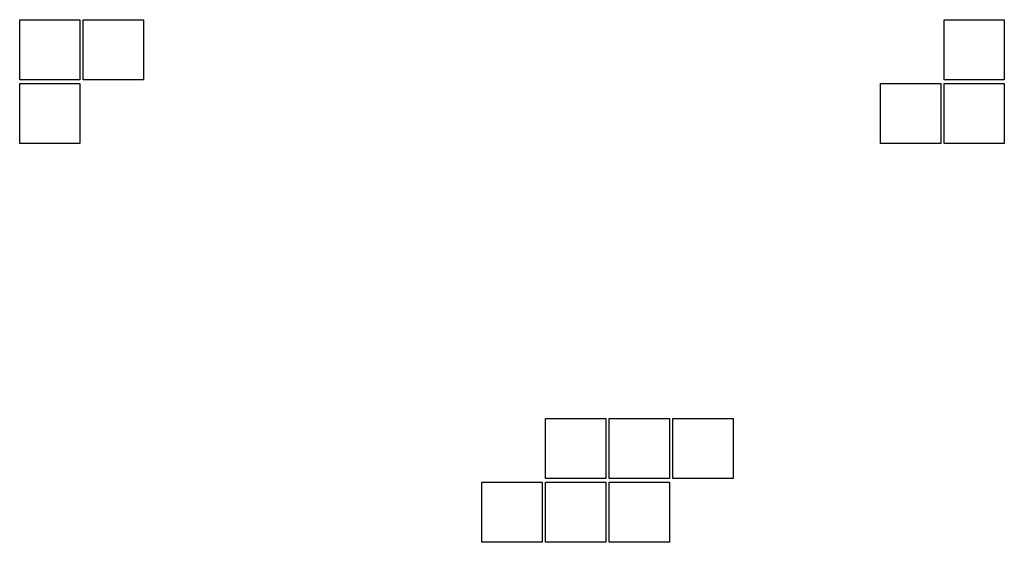
# Model space of a CAD drawing. Units: millimetres. Extents: x -147 to 147, y -9 to 147.
import ezdxf

# ---------------------------------------------------------------- set-up
doc = ezdxf.new("R2010")
doc.units = ezdxf.units.MM

msp = doc.modelspace()

# ---------------------------------------------------------------- linework, layer by layer
for p, q in [((-147, 147), (-129, 147)), ((-147, 129), (-147, 147)), ((-129, 147), (-129, 129)), ((-128, 147), (-110, 147)), ((-128, 129), (-128, 147)), ((-110, 147), (-110, 129)), ((129, 147), (147, 147)), ((129, 129), (129, 147)), ((147, 147), (147, 129)), ((-129, 129), (-147, 129)), ((-147, 128), (-129, 128)), ((-147, 110), (-147, 128)), ((-129, 128), (-129, 110)), ((-110, 129), (-128, 129)), ((110, 128), (128, 128)), ((110, 110), (110, 128)), ((128, 128), (128, 110)), ((147, 129), (129, 129)), ((129, 128), (147, 128)), ((129, 110), (129, 128)), ((147, 128), (147, 110)), ((-129, 110), (-147, 110)), ((128, 110), (110, 110)), ((147, 110), (129, 110)), ((10, 28), (28, 28)), ((10, 10), (10, 28)), ((28, 28), (28, 10)), ((29.05, 28), (47.05, 28)), ((29.05, 10), (29.05, 28)), ((47.05, 28), (47.05, 10)), ((48.05, 28), (66.05, 28)), ((48.05, 10), (48.05, 28)), ((66.05, 28), (66.05, 10)), ((-9, 9), (9, 9)), ((-9, -9), (-9, 9)), ((9, 9), (9, -9)), ((28, 10), (10, 10)), ((10, 9), (28, 9)), ((10, -9), (10, 9)), ((28, 9), (28, -9)), ((47.05, 10), (29.05, 10)), ((29.05, 9), (47.05, 9)), ((29.05, -9), (29.05, 9)), ((47.05, 9), (47.05, -9)), ((66.05, 10), (48.05, 10)), ((9, -9), (-9, -9)), ((28, -9), (10, -9)), ((47.05, -9), (29.05, -9))]:
    msp.add_line(p, q)

doc.saveas('drawing.dxf')
